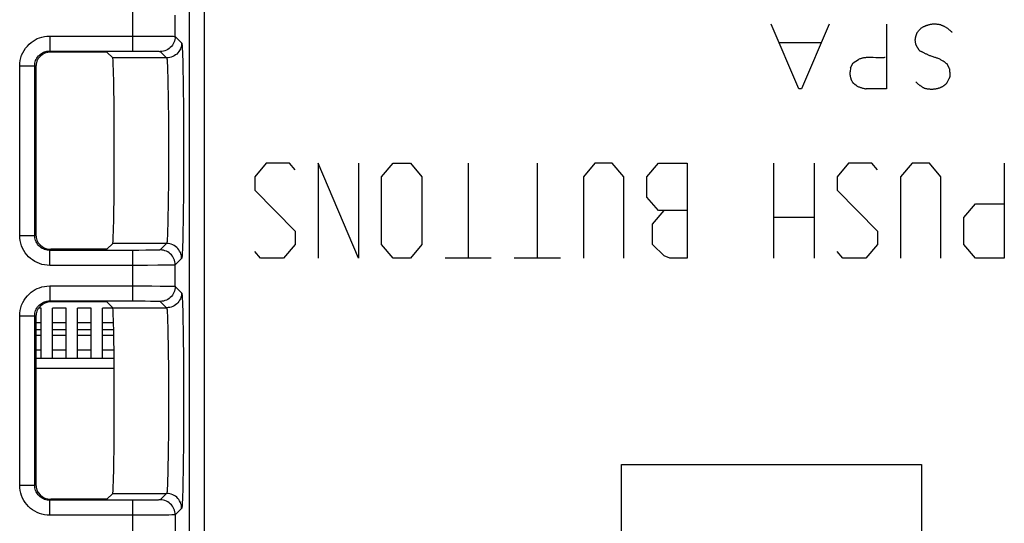
# Model space of a CAD drawing. Units: millimetres. Extents: x -37.1 to 30.2, y -24.4 to 24.6.
# Drawn here: x -13.5 to 6.2, y -0.1 to 9.9 of the extents above; entities that cross this region are included whole.
import ezdxf

# ---------------------------------------------------------------- set-up
doc = ezdxf.new("R2010")
doc.units = ezdxf.units.MM
doc.header["$LTSCALE"] = 16.335
doc.layers.get('0').update_dxf_attribs({"linetype": 'CONTINUOUS'})
for name, color, linetype in [('CURVE', 7, 'CONTINUOUS'), ('IMPORT_IGES', 7, 'CONTINUOUS'), ('RACCORDO', 7, 'CONTINUOUS')]:
    doc.layers.add(name, color=color, linetype=linetype)

msp = doc.modelspace()

# ---------------------------------------------------------------- linework, layer by layer
at = {"color": 250, "linetype": 'CONTINUOUS'}
for p, q in [((-10.097, 18.593), (-10.097, -18.439)), ((-9.797, 18.594), (-9.797, -18.439)), ((-11.224, 9.319), (-11.224, 10.33)), ((-10.374, 9.61), (-10.374, 10.039)), ((2.1, 8.559), (1.548, 9.859)), ((2.708, 9.859), (2.158, 8.559)), ((3.854, 9.859), (3.854, 8.559)), ((-12.886, 9.619), (-12.886, 9.319)), ((-12.886, 9.619), (-11.026, 9.619)), ((-11.026, 9.619), (-10.842, 9.618)), ((-10.842, 9.618), (-10.678, 9.617)), ((-10.678, 9.617), (-10.546, 9.616)), ((-10.546, 9.616), (-10.482, 9.614)), ((-10.374, 9.61), (-10.246, 9.482)), ((2.548, 9.481), (1.71, 9.481)), ((4.442, 9.455), (4.432, 9.549)), ((-12.886, 9.319), (-12.865, 9.298)), ((-12.886, 9.319), (-11.224, 9.319)), ((-11.224, 9.319), (-11.096, 9.319)), ((-11.096, 9.319), (-10.977, 9.318)), ((-10.977, 9.318), (-10.87, 9.317)), ((-10.87, 9.317), (-10.811, 9.316)), ((-10.674, 9.31), (-10.546, 9.182)), ((-10.546, 9.182), (-11.625, 9.182)), ((-10.229, 9.248), (-10.225, 9.106)), ((-10.225, 9.106), (-10.221, 8.933)), ((3.14, 8.981), (3.19, 9.083)), ((3.19, 9.083), (3.298, 9.151)), ((-13.486, 5.63), (-13.486, 9.019)), ((-13.486, 9.019), (-13.186, 9.019)), ((-13.186, 5.63), (-13.186, 9.019)), ((-13.186, 9.019), (-13.165, 8.998)), ((-10.527, 8.923), (-10.523, 8.787)), ((-10.221, 8.933), (-10.218, 8.735)), ((3.136, 8.955), (3.132, 8.932)), ((5.12, 8.965), (5.068, 9.061)), ((-10.523, 8.787), (-10.519, 8.627)), ((-10.218, 8.735), (-10.215, 8.512)), ((5.074, 8.689), (5.12, 8.779)), ((-10.519, 8.627), (-10.516, 8.445)), ((-10.215, 8.512), (-10.212, 8.269)), ((2.158, 8.559), (2.1, 8.559)), ((3.854, 8.559), (3.45, 8.559)), ((-10.516, 8.445), (-10.513, 8.244)), ((-10.513, 8.244), (-10.511, 8.028)), ((-10.212, 8.269), (-10.211, 8.011)), ((-10.511, 8.028), (-10.51, 7.801)), ((-10.211, 8.011), (-10.209, 7.741)), ((-10.51, 7.801), (-10.509, 7.565)), ((-10.209, 7.741), (-10.209, 7.465)), ((-10.509, 7.565), (-10.508, 7.325)), ((-10.508, 7.325), (-10.509, 7.085)), ((-10.209, 7.465), (-10.209, 7.186)), ((-10.209, 7.186), (-10.209, 6.909)), ((-10.509, 7.085), (-10.51, 6.85)), ((-10.209, 6.909), (-10.211, 6.639)), ((-10.51, 6.85), (-10.511, 6.622)), ((-10.511, 6.622), (-10.513, 6.406)), ((-10.211, 6.639), (-10.212, 6.381)), ((-10.513, 6.406), (-10.516, 6.205)), ((-10.212, 6.381), (-10.215, 6.138)), ((-10.516, 6.205), (-10.519, 6.023)), ((-10.215, 6.138), (-10.218, 5.915)), ((-10.519, 6.023), (-10.523, 5.863)), ((-10.218, 5.915), (-10.221, 5.716)), ((-10.221, 5.716), (-10.225, 5.544)), ((-13.486, 5.63), (-13.186, 5.63)), ((-13.165, 5.651), (-13.186, 5.63)), ((-12.865, 5.351), (-12.886, 5.33)), ((-12.886, 5.03), (-12.886, 5.33)), ((-11.101, 5.33), (-12.886, 5.33)), ((-10.546, 5.467), (-11.625, 5.467)), ((-11.224, 4.319), (-11.224, 5.33)), ((-10.965, 5.331), (-11.101, 5.33)), ((-10.87, 5.332), (-10.965, 5.331)), ((-10.81, 5.333), (-10.87, 5.332)), ((-10.759, 5.334), (-10.81, 5.333)), ((-10.546, 5.467), (-10.674, 5.339)), ((-10.246, 5.167), (-10.374, 5.039)), ((-11.158, 5.03), (-12.886, 5.03)), ((-10.926, 5.03), (-11.158, 5.03)), ((-10.725, 5.032), (-10.926, 5.03)), ((-10.585, 5.033), (-10.725, 5.032)), ((-10.506, 5.034), (-10.585, 5.033)), ((-10.444, 5.036), (-10.506, 5.034)), ((-10.374, 4.61), (-10.374, 5.039)), ((-12.886, 4.619), (-12.886, 4.319)), ((-12.886, 4.619), (-11.026, 4.619)), ((-11.026, 4.619), (-10.842, 4.618)), ((-10.842, 4.618), (-10.678, 4.617)), ((-10.678, 4.617), (-10.546, 4.616)), ((-10.546, 4.616), (-10.482, 4.614)), ((-10.374, 4.61), (-10.246, 4.482)), ((-12.886, 4.319), (-12.865, 4.298)), ((-12.886, 4.319), (-11.096, 4.319)), ((-11.625, 4.182), (-10.546, 4.182)), ((-11.096, 4.319), (-10.977, 4.318)), ((-10.977, 4.318), (-10.87, 4.317)), ((-10.87, 4.317), (-10.811, 4.316)), ((-10.674, 4.31), (-10.546, 4.182)), ((-10.229, 4.248), (-10.225, 4.106)), ((-13.486, 0.63), (-13.486, 4.019)), ((-13.486, 4.019), (-13.186, 4.019)), ((-13.186, 0.63), (-13.186, 4.019)), ((-13.186, 4.019), (-13.165, 3.998)), ((-10.225, 4.106), (-10.221, 3.933)), ((-10.527, 3.922), (-10.523, 3.787)), ((-10.523, 3.787), (-10.519, 3.627)), ((-10.221, 3.933), (-10.218, 3.734)), ((-10.519, 3.627), (-10.516, 3.445)), ((-10.218, 3.734), (-10.215, 3.512)), ((-10.516, 3.445), (-10.513, 3.244)), ((-10.215, 3.512), (-10.212, 3.269)), ((-10.513, 3.244), (-10.511, 3.028)), ((-10.212, 3.269), (-10.211, 3.011)), ((-10.511, 3.028), (-10.51, 2.8)), ((-10.211, 3.011), (-10.209, 2.741)), ((-10.51, 2.8), (-10.509, 2.565)), ((-10.509, 2.565), (-10.508, 2.325)), ((-10.209, 2.741), (-10.209, 2.464)), ((-10.209, 2.464), (-10.209, 2.185)), ((-10.508, 2.325), (-10.509, 2.085)), ((-10.209, 2.185), (-10.209, 1.908)), ((-10.509, 2.085), (-10.51, 1.849)), ((-10.51, 1.849), (-10.511, 1.621)), ((-10.209, 1.908), (-10.211, 1.638)), ((-10.511, 1.621), (-10.513, 1.405)), ((-10.211, 1.638), (-10.212, 1.381)), ((-10.513, 1.405), (-10.516, 1.205)), ((-10.212, 1.381), (-10.215, 1.138)), ((-10.516, 1.205), (-10.519, 1.023)), ((-10.519, 1.023), (-10.523, 0.863)), ((-10.215, 1.138), (-10.218, 0.915)), ((-1.442, -0.453), (-1.442, 1.047)), ((-1.442, 1.047), (4.558, 1.047)), ((4.558, 1.047), (4.558, -0.453)), ((-10.218, 0.915), (-10.221, 0.716)), ((-13.486, 0.63), (-13.186, 0.63)), ((-13.165, 0.651), (-13.186, 0.63)), ((-10.221, 0.716), (-10.225, 0.544)), ((-11.625, 0.467), (-10.546, 0.467)), ((-10.546, 0.467), (-10.674, 0.339)), ((-12.865, 0.351), (-12.886, 0.33)), ((-12.886, 0.03), (-12.886, 0.33)), ((-11.14, 0.33), (-12.886, 0.33)), ((-11.224, -19.012), (-11.224, 0.33)), ((-10.996, 0.331), (-11.14, 0.33)), ((-10.899, 0.332), (-10.996, 0.331)), ((-10.758, 0.334), (-10.808, 0.333)), ((-11.158, 0.03), (-12.886, 0.03)), ((-10.924, 0.03), (-11.158, 0.03)), ((-10.722, 0.032), (-10.924, 0.03)), ((-10.582, 0.033), (-10.722, 0.032)), ((-10.504, 0.034), (-10.582, 0.033)), ((-10.443, 0.036), (-10.504, 0.034)), ((-10.246, 0.167), (-10.374, 0.039)), ((-10.374, 0.039), (-10.374, -18.162))]:
    msp.add_line(p, q, dxfattribs=at)
at = {"color": 7, "linetype": 'CONTINUOUS'}
for p, q in [((-11.742, 9.298), (-12.865, 9.298)), ((-11.742, 9.298), (-11.625, 9.182)), ((-13.165, 8.998), (-13.165, 5.651)), ((-11.742, 5.351), (-12.865, 5.351)), ((-11.742, 5.351), (-11.625, 5.467)), ((-11.742, 4.298), (-12.865, 4.298)), ((-11.742, 4.298), (-11.625, 4.182)), ((-13.165, 3.998), (-13.165, 0.651)), ((-11.742, 0.351), (-11.625, 0.467)), ((-11.742, 0.351), (-12.865, 0.351))]:
    msp.add_line(p, q, dxfattribs=at)
at = {"color": 250, "linetype": 'CONTINUOUS'}
for points in [[(4.56, 9.787), (4.57, 9.791), (4.58, 9.796), (4.589, 9.801), (4.599, 9.806), (4.609, 9.81), (4.618, 9.815), (4.628, 9.819), (4.637, 9.822), (4.646, 9.826), (4.656, 9.83), (4.665, 9.833), (4.674, 9.837), (4.683, 9.839), (4.692, 9.842), (4.7, 9.845), (4.709, 9.847), (4.718, 9.85), (4.726, 9.852), (4.735, 9.854), (4.744, 9.857), (4.752, 9.859)], [(4.752, 9.859), (4.765, 9.859), (4.778, 9.86), (4.79, 9.861), (4.803, 9.861), (4.816, 9.861), (4.829, 9.861), (4.841, 9.86), (4.854, 9.86), (4.866, 9.859), (4.876, 9.857), (4.886, 9.856), (4.896, 9.855), (4.906, 9.853), (4.916, 9.851), (4.925, 9.848), (4.935, 9.846), (4.944, 9.843), (4.954, 9.839), (4.964, 9.835), (4.973, 9.831), (4.982, 9.827), (4.991, 9.823), (5.001, 9.818), (5.01, 9.813), (5.018, 9.809), (5.03, 9.802), (5.041, 9.795), (5.053, 9.788), (5.064, 9.781), (5.075, 9.774), (5.086, 9.766), (5.096, 9.759), (5.105, 9.752), (5.114, 9.745), (5.123, 9.738), (5.131, 9.73), (5.139, 9.723), (5.147, 9.715), (5.155, 9.707), (5.163, 9.699), (5.17, 9.691)], [(4.432, 9.549), (4.434, 9.556), (4.435, 9.564), (4.436, 9.571), (4.438, 9.578), (4.439, 9.586), (4.441, 9.593), (4.443, 9.601), (4.444, 9.608), (4.446, 9.615), (4.448, 9.623), (4.451, 9.63), (4.453, 9.638), (4.456, 9.645), (4.458, 9.653), (4.461, 9.66), (4.464, 9.667), (4.467, 9.675), (4.47, 9.682), (4.473, 9.689), (4.476, 9.697)], [(4.476, 9.697), (4.488, 9.709), (4.499, 9.722), (4.511, 9.734), (4.522, 9.747), (4.535, 9.76), (4.548, 9.773), (4.56, 9.787)], [(-13.486, 9.019), (-13.484, 9.075), (-13.476, 9.129), (-13.464, 9.182), (-13.447, 9.234), (-13.425, 9.284), (-13.399, 9.332), (-13.368, 9.377), (-13.333, 9.419), (-13.296, 9.457), (-13.258, 9.491), (-13.218, 9.519), (-13.176, 9.545), (-13.134, 9.566), (-13.089, 9.584), (-13.043, 9.599), (-12.993, 9.609), (-12.941, 9.616), (-12.886, 9.619)], [(-10.374, 9.61), (-10.375, 9.579), (-10.38, 9.548), (-10.388, 9.517), (-10.4, 9.488), (-10.414, 9.46), (-10.431, 9.434), (-10.451, 9.409), (-10.473, 9.387), (-10.497, 9.367), (-10.524, 9.35), (-10.552, 9.336), (-10.581, 9.325), (-10.611, 9.317), (-10.642, 9.312), (-10.674, 9.31)], [(-10.246, 9.482), (-10.247, 9.45), (-10.252, 9.419), (-10.26, 9.389), (-10.272, 9.36), (-10.286, 9.332), (-10.303, 9.306), (-10.323, 9.281), (-10.345, 9.259), (-10.369, 9.239), (-10.396, 9.222), (-10.424, 9.208), (-10.453, 9.197), (-10.483, 9.188), (-10.514, 9.184), (-10.546, 9.182)], [(-10.482, 9.614), (-10.433, 9.613), (-10.414, 9.613), (-10.398, 9.612), (-10.386, 9.611), (-10.377, 9.611), (-10.374, 9.61)], [(-10.246, 9.482), (-10.243, 9.475), (-10.241, 9.459), (-10.238, 9.434), (-10.236, 9.401), (-10.234, 9.358), (-10.231, 9.307), (-10.229, 9.248)], [(-13.186, 9.019), (-13.185, 9.047), (-13.181, 9.074), (-13.175, 9.101), (-13.167, 9.127), (-13.156, 9.152), (-13.143, 9.176), (-13.127, 9.198), (-13.11, 9.22), (-13.091, 9.238), (-13.072, 9.255), (-13.052, 9.269), (-13.031, 9.282), (-13.01, 9.293), (-12.988, 9.302), (-12.964, 9.309), (-12.94, 9.315), (-12.913, 9.318), (-12.886, 9.319)], [(-10.811, 9.316), (-10.763, 9.315), (-10.744, 9.314), (-10.727, 9.314), (-10.712, 9.313), (-10.7, 9.313), (-10.69, 9.312), (-10.682, 9.311), (-10.677, 9.311), (-10.674, 9.31)], [(4.532, 9.313), (4.527, 9.318), (4.522, 9.324), (4.517, 9.33), (4.512, 9.336), (4.507, 9.342), (4.503, 9.348), (4.498, 9.354), (4.494, 9.361), (4.489, 9.367), (4.485, 9.373), (4.481, 9.38), (4.476, 9.387), (4.473, 9.393), (4.469, 9.4), (4.465, 9.406), (4.462, 9.413), (4.458, 9.42), (4.455, 9.427), (4.452, 9.434), (4.448, 9.441), (4.445, 9.448), (4.442, 9.455)], [(4.65, 9.259), (4.627, 9.272), (4.615, 9.278), (4.603, 9.285), (4.59, 9.291), (4.581, 9.295), (4.572, 9.299), (4.562, 9.303), (4.552, 9.307), (4.542, 9.31), (4.532, 9.313)], [(-10.546, 9.182), (-10.543, 9.176), (-10.541, 9.162), (-10.538, 9.141), (-10.536, 9.112), (-10.534, 9.075), (-10.531, 9.032), (-10.529, 8.981), (-10.527, 8.923)], [(3.593, 9.187), (3.577, 9.188), (3.561, 9.188), (3.545, 9.188), (3.528, 9.189), (3.513, 9.188), (3.498, 9.188), (3.483, 9.188), (3.468, 9.187), (3.453, 9.186), (3.438, 9.184), (3.422, 9.183), (3.41, 9.181), (3.397, 9.179), (3.384, 9.176), (3.372, 9.174), (3.359, 9.171), (3.347, 9.167), (3.335, 9.164), (3.322, 9.16), (3.31, 9.155), (3.298, 9.151)], [(3.673, 9.184), (3.641, 9.185), (3.593, 9.187)], [(3.832, 9.189), (3.817, 9.187), (3.801, 9.185), (3.785, 9.184), (3.769, 9.184), (3.753, 9.183), (3.737, 9.183), (3.721, 9.183), (3.705, 9.183), (3.689, 9.184), (3.673, 9.184)], [(4.768, 9.21), (4.754, 9.214), (4.74, 9.219), (4.727, 9.224), (4.713, 9.229), (4.7, 9.235), (4.686, 9.241), (4.674, 9.246), (4.662, 9.253), (4.65, 9.259)], [(5.068, 9.061), (5.054, 9.072), (5.039, 9.082), (5.024, 9.093), (5.009, 9.103), (4.994, 9.113), (4.978, 9.123), (4.965, 9.131), (4.951, 9.138), (4.937, 9.146), (4.922, 9.153), (4.908, 9.16), (4.893, 9.166), (4.878, 9.173), (4.865, 9.178), (4.851, 9.183), (4.837, 9.187), (4.824, 9.192), (4.768, 9.21)], [(3.132, 8.932), (3.13, 8.925), (3.129, 8.918), (3.128, 8.911), (3.127, 8.903), (3.126, 8.896), (3.125, 8.889), (3.125, 8.882), (3.124, 8.875), (3.124, 8.868), (3.125, 8.862), (3.125, 8.855), (3.125, 8.848), (3.126, 8.842), (3.127, 8.835), (3.127, 8.829), (3.128, 8.823), (3.13, 8.814), (3.132, 8.806), (3.134, 8.797), (3.136, 8.789), (3.138, 8.781), (3.141, 8.773), (3.144, 8.765), (3.146, 8.757), (3.15, 8.749), (3.153, 8.741), (3.156, 8.734), (3.16, 8.726), (3.164, 8.719), (3.168, 8.711), (3.172, 8.704), (3.176, 8.697), (3.181, 8.69), (3.186, 8.683), (3.19, 8.677)], [(3.14, 8.981), (3.139, 8.972), (3.138, 8.964), (3.136, 8.955)], [(5.127, 8.901), (5.124, 8.925), (5.123, 8.932), (5.122, 8.938), (5.122, 8.945), (5.121, 8.951), (5.121, 8.958), (5.12, 8.965)], [(5.12, 8.779), (5.122, 8.783), (5.123, 8.787), (5.124, 8.791), (5.125, 8.796), (5.126, 8.8), (5.127, 8.805), (5.128, 8.809), (5.129, 8.814), (5.129, 8.818), (5.13, 8.823), (5.13, 8.827), (5.13, 8.832), (5.13, 8.836), (5.13, 8.841), (5.131, 8.847), (5.13, 8.853), (5.13, 8.859), (5.13, 8.865), (5.13, 8.871), (5.129, 8.877), (5.128, 8.883), (5.128, 8.889), (5.127, 8.895), (5.127, 8.901)], [(3.19, 8.677), (3.196, 8.673), (3.202, 8.669), (3.208, 8.664), (3.214, 8.66), (3.22, 8.656), (3.226, 8.652), (3.231, 8.647), (3.237, 8.643), (3.242, 8.639), (3.247, 8.635), (3.252, 8.631), (3.257, 8.627), (3.261, 8.623), (3.266, 8.619), (3.27, 8.615)], [(4.442, 8.705), (4.449, 8.697), (4.457, 8.691), (4.464, 8.684), (4.471, 8.677), (4.478, 8.67), (4.486, 8.664), (4.493, 8.657), (4.501, 8.651), (4.509, 8.645), (4.516, 8.639), (4.525, 8.632), (4.533, 8.626), (4.542, 8.62), (4.55, 8.614), (4.559, 8.608), (4.568, 8.603), (4.576, 8.597), (4.585, 8.592), (4.594, 8.587), (4.603, 8.582), (4.612, 8.577)], [(5.006, 8.627), (5.011, 8.63), (5.016, 8.634), (5.02, 8.637), (5.025, 8.641), (5.029, 8.645), (5.034, 8.649), (5.038, 8.653), (5.042, 8.657), (5.046, 8.661), (5.051, 8.664), (5.055, 8.668), (5.059, 8.672), (5.063, 8.676), (5.067, 8.68), (5.071, 8.684), (5.074, 8.689)], [(3.27, 8.615), (3.284, 8.61), (3.297, 8.605), (3.311, 8.6), (3.324, 8.596), (3.337, 8.591), (3.351, 8.587), (3.364, 8.583), (3.379, 8.578), (3.393, 8.574), (3.407, 8.57), (3.422, 8.566), (3.436, 8.562), (3.45, 8.559)], [(4.612, 8.577), (4.624, 8.574), (4.636, 8.571), (4.648, 8.569), (4.66, 8.566), (4.672, 8.564), (4.684, 8.562), (4.696, 8.561), (4.708, 8.56), (4.72, 8.559), (4.732, 8.558), (4.744, 8.557), (4.757, 8.557), (4.769, 8.557), (4.781, 8.557), (4.793, 8.558), (4.804, 8.559), (4.815, 8.56), (4.826, 8.561), (4.836, 8.562), (4.847, 8.564), (4.858, 8.566), (4.868, 8.568), (4.878, 8.571), (4.888, 8.573), (4.898, 8.576), (4.907, 8.579), (4.917, 8.582), (4.926, 8.585), (4.936, 8.589), (4.945, 8.593), (4.954, 8.597), (4.963, 8.601), (4.972, 8.606), (4.981, 8.611), (4.99, 8.616), (4.998, 8.621), (5.006, 8.627)], [(-10.523, 5.863), (-10.527, 5.727), (-10.529, 5.668), (-10.531, 5.617), (-10.534, 5.573), (-10.536, 5.537), (-10.538, 5.508), (-10.541, 5.487), (-10.543, 5.473), (-10.546, 5.467)], [(-12.886, 5.03), (-12.939, 5.032), (-12.99, 5.039), (-13.041, 5.05), (-13.091, 5.066), (-13.139, 5.086), (-13.185, 5.11), (-13.229, 5.138), (-13.271, 5.169), (-13.31, 5.204), (-13.345, 5.243), (-13.377, 5.284), (-13.405, 5.328), (-13.43, 5.375), (-13.45, 5.424), (-13.466, 5.475), (-13.477, 5.525), (-13.484, 5.577), (-13.486, 5.63)], [(-12.886, 5.33), (-12.912, 5.331), (-12.938, 5.334), (-12.964, 5.34), (-12.989, 5.348), (-13.013, 5.358), (-13.036, 5.37), (-13.058, 5.384), (-13.079, 5.399), (-13.098, 5.417), (-13.116, 5.436), (-13.132, 5.457), (-13.146, 5.479), (-13.158, 5.502), (-13.168, 5.527), (-13.176, 5.552), (-13.182, 5.578), (-13.185, 5.604), (-13.186, 5.63)], [(-10.225, 5.544), (-10.229, 5.401), (-10.231, 5.341), (-10.234, 5.29), (-10.236, 5.248), (-10.238, 5.214), (-10.241, 5.19), (-10.243, 5.174), (-10.246, 5.167)], [(-10.674, 5.339), (-10.676, 5.338), (-10.682, 5.338), (-10.691, 5.337), (-10.703, 5.336), (-10.719, 5.335), (-10.737, 5.335), (-10.759, 5.334)], [(-10.374, 5.039), (-10.375, 5.071), (-10.38, 5.102), (-10.388, 5.132), (-10.4, 5.161), (-10.414, 5.189), (-10.431, 5.215), (-10.451, 5.24), (-10.473, 5.262), (-10.497, 5.282), (-10.524, 5.299), (-10.552, 5.313), (-10.581, 5.324), (-10.611, 5.333), (-10.642, 5.337), (-10.674, 5.339)], [(-10.246, 5.167), (-10.247, 5.199), (-10.252, 5.23), (-10.26, 5.26), (-10.272, 5.289), (-10.286, 5.317), (-10.303, 5.344), (-10.323, 5.368), (-10.345, 5.39), (-10.369, 5.41), (-10.396, 5.427), (-10.424, 5.441), (-10.453, 5.453), (-10.483, 5.461), (-10.514, 5.466), (-10.546, 5.467)], [(-10.374, 5.039), (-10.377, 5.038), (-10.387, 5.038), (-10.401, 5.037), (-10.42, 5.036), (-10.444, 5.036)], [(-13.486, 4.019), (-13.484, 4.075), (-13.476, 4.129), (-13.464, 4.182), (-13.447, 4.234), (-13.425, 4.284), (-13.399, 4.332), (-13.368, 4.377), (-13.333, 4.419), (-13.296, 4.457), (-13.258, 4.491), (-13.218, 4.519), (-13.176, 4.545), (-13.134, 4.566), (-13.089, 4.584), (-13.043, 4.599), (-12.993, 4.609), (-12.941, 4.616), (-12.886, 4.619)], [(-10.374, 4.61), (-10.375, 4.579), (-10.38, 4.548), (-10.388, 4.517), (-10.4, 4.488), (-10.414, 4.46), (-10.431, 4.434), (-10.451, 4.409), (-10.473, 4.387), (-10.497, 4.367), (-10.524, 4.35), (-10.552, 4.336), (-10.581, 4.325), (-10.611, 4.317), (-10.642, 4.312), (-10.674, 4.31)], [(-10.482, 4.614), (-10.433, 4.613), (-10.414, 4.613), (-10.398, 4.612), (-10.386, 4.611), (-10.377, 4.611), (-10.374, 4.61)], [(-10.246, 4.482), (-10.247, 4.45), (-10.252, 4.419), (-10.26, 4.389), (-10.272, 4.36), (-10.286, 4.332), (-10.303, 4.306), (-10.323, 4.281), (-10.345, 4.259), (-10.369, 4.239), (-10.396, 4.222), (-10.424, 4.208), (-10.453, 4.197), (-10.483, 4.188), (-10.514, 4.184), (-10.546, 4.182)], [(-10.246, 4.482), (-10.243, 4.475), (-10.241, 4.459), (-10.238, 4.434), (-10.236, 4.4), (-10.234, 4.358), (-10.231, 4.307), (-10.229, 4.248)], [(-13.186, 4.019), (-13.185, 4.047), (-13.181, 4.074), (-13.175, 4.101), (-13.167, 4.127), (-13.156, 4.152), (-13.143, 4.176), (-13.127, 4.198), (-13.11, 4.22), (-13.091, 4.238), (-13.072, 4.255), (-13.052, 4.269), (-13.031, 4.282), (-13.01, 4.293), (-12.988, 4.302), (-12.964, 4.309), (-12.94, 4.315), (-12.913, 4.318), (-12.886, 4.319)], [(-10.811, 4.316), (-10.763, 4.315), (-10.744, 4.314), (-10.727, 4.314), (-10.712, 4.313), (-10.7, 4.313), (-10.69, 4.312), (-10.682, 4.311), (-10.677, 4.311), (-10.674, 4.31)], [(-10.546, 4.182), (-10.543, 4.176), (-10.541, 4.162), (-10.538, 4.141), (-10.536, 4.112), (-10.534, 4.075), (-10.531, 4.031), (-10.529, 3.98), (-10.527, 3.922)], [(-10.523, 0.863), (-10.527, 0.727), (-10.529, 0.668), (-10.531, 0.617), (-10.534, 0.573), (-10.536, 0.536), (-10.538, 0.508), (-10.541, 0.486), (-10.543, 0.473), (-10.546, 0.467)], [(-12.886, 0.03), (-12.939, 0.032), (-12.99, 0.039), (-13.041, 0.05), (-13.091, 0.066), (-13.139, 0.086), (-13.185, 0.11), (-13.229, 0.138), (-13.271, 0.169), (-13.31, 0.204), (-13.345, 0.243), (-13.377, 0.284), (-13.405, 0.328), (-13.43, 0.375), (-13.45, 0.424), (-13.466, 0.475), (-13.477, 0.525), (-13.484, 0.577), (-13.486, 0.63)], [(-12.886, 0.33), (-12.912, 0.331), (-12.938, 0.334), (-12.964, 0.34), (-12.989, 0.348), (-13.013, 0.358), (-13.036, 0.37), (-13.058, 0.384), (-13.079, 0.399), (-13.098, 0.417), (-13.116, 0.436), (-13.132, 0.457), (-13.146, 0.479), (-13.158, 0.502), (-13.168, 0.527), (-13.176, 0.552), (-13.182, 0.578), (-13.185, 0.604), (-13.186, 0.63)], [(-10.246, 0.167), (-10.247, 0.199), (-10.252, 0.23), (-10.26, 0.26), (-10.272, 0.289), (-10.286, 0.317), (-10.303, 0.344), (-10.323, 0.368), (-10.345, 0.39), (-10.369, 0.41), (-10.396, 0.427), (-10.424, 0.441), (-10.453, 0.453), (-10.483, 0.461), (-10.514, 0.466), (-10.546, 0.467)], [(-10.225, 0.544), (-10.229, 0.401), (-10.231, 0.341), (-10.234, 0.29), (-10.236, 0.248), (-10.238, 0.214), (-10.241, 0.19), (-10.243, 0.174), (-10.246, 0.167)], [(-10.808, 0.333), (-10.867, 0.332), (-10.899, 0.332)], [(-10.674, 0.339), (-10.676, 0.338), (-10.682, 0.338), (-10.691, 0.337), (-10.703, 0.336), (-10.718, 0.335), (-10.736, 0.335), (-10.758, 0.334)], [(-10.374, 0.039), (-10.375, 0.071), (-10.38, 0.102), (-10.388, 0.132), (-10.4, 0.161), (-10.414, 0.189), (-10.431, 0.215), (-10.451, 0.24), (-10.473, 0.262), (-10.497, 0.282), (-10.524, 0.299), (-10.552, 0.313), (-10.581, 0.324), (-10.611, 0.333), (-10.642, 0.337), (-10.674, 0.339)], [(-10.374, 0.039), (-10.377, 0.038), (-10.386, 0.038), (-10.4, 0.037), (-10.419, 0.036), (-10.443, 0.036)]]:
    msp.add_lwpolyline(points, dxfattribs=at)
at = {"color": 7, "linetype": 'CONTINUOUS'}
for centre, major_axis, ratio, start_param, end_param in [((-12.865, 8.998), (-0.212, 0.212), 0.999695, -0.785246, 0.785246), ((-11.626, 7.325), (0, 1.858), 0.017455, -3.124139, -0.017453), ((-12.865, 5.651), (0.212, 0.212), 0.999695, 2.356347, 3.926839), ((-12.865, 3.998), (-0.212, 0.212), 0.999695, -0.785246, 0.785246), ((-11.626, 2.325), (0, 1.858), 0.017455, -3.124139, -0.017453), ((-12.865, 0.651), (0.212, 0.212), 0.999695, 2.356347, 3.926839)]:
    msp.add_ellipse(centre, major_axis=major_axis, ratio=ratio, start_param=start_param, end_param=end_param, dxfattribs=at)
at = {"layer": 'CURVE', "color": 250, "linetype": 'CONTINUOUS'}
for p, q in [((-8.552, 7.075), (-8.782, 6.803)), ((-8.09, 7.075), (-8.552, 7.075)), ((-7.975, 6.939), (-8.09, 7.075)), ((-7.513, 7.075), (-7.513, 5.175)), ((-6.706, 5.175), (-7.513, 7.075)), ((-6.706, 7.075), (-6.706, 5.175)), ((-6.244, 6.803), (-6.014, 7.075)), ((-6.014, 7.075), (-5.668, 7.075)), ((-5.668, 7.075), (-5.437, 6.803)), ((-4.514, 7.075), (-4.514, 5.175)), ((-3.13, 7.075), (-3.13, 5.175)), ((-1.976, 7.075), (-2.207, 6.803)), ((-1.63, 7.075), (-1.976, 7.075)), ((-1.399, 6.803), (-1.63, 7.075)), ((-0.938, 6.803), (-0.707, 7.075)), ((-0.707, 7.075), (-0.131, 7.075)), ((-0.131, 7.075), (-0.131, 5.175)), ((1.6, 5.175), (1.6, 7.075)), ((2.407, 7.075), (2.407, 5.175)), ((3.099, 7.075), (2.869, 6.803)), ((3.561, 7.075), (3.099, 7.075)), ((3.676, 6.939), (3.561, 7.075)), ((4.368, 7.075), (4.138, 6.803)), ((4.714, 7.075), (4.368, 7.075)), ((4.945, 6.803), (4.714, 7.075)), ((6.214, 7.075), (6.214, 5.175)), ((-8.782, 6.803), (-8.782, 6.532)), ((-6.244, 5.446), (-6.244, 6.803)), ((-5.437, 6.803), (-5.437, 5.446)), ((-2.207, 6.803), (-2.207, 5.175)), ((-1.399, 5.175), (-1.399, 6.803)), ((-0.938, 6.396), (-0.938, 6.803)), ((2.869, 6.803), (2.869, 6.532)), ((4.138, 6.803), (4.138, 5.175)), ((4.945, 5.175), (4.945, 6.803)), ((-8.782, 6.532), (-7.975, 5.717)), ((2.869, 6.532), (3.676, 5.717)), ((-0.707, 6.125), (-0.938, 6.396)), ((-0.823, 5.853), (-0.592, 6.125)), ((-0.131, 6.125), (-0.707, 6.125)), ((5.407, 5.989), (5.637, 6.26)), ((5.637, 6.26), (6.214, 6.26)), ((2.407, 5.989), (1.6, 5.989)), ((5.407, 5.446), (5.407, 5.989)), ((-7.975, 5.717), (-7.975, 5.446)), ((-0.823, 5.446), (-0.823, 5.853)), ((3.676, 5.717), (3.676, 5.446)), ((-7.975, 5.446), (-8.206, 5.175)), ((-6.014, 5.175), (-6.244, 5.446)), ((-5.437, 5.446), (-5.668, 5.175)), ((-0.592, 5.22), (-0.823, 5.446)), ((3.676, 5.446), (3.446, 5.175)), ((5.637, 5.175), (5.407, 5.446)), ((-8.667, 5.175), (-8.782, 5.31)), ((-8.206, 5.175), (-8.667, 5.175)), ((-5.668, 5.175), (-6.014, 5.175)), ((-4.053, 5.175), (-4.976, 5.175)), ((-2.668, 5.175), (-3.591, 5.175)), ((-0.477, 5.175), (-0.592, 5.22)), ((-0.131, 5.175), (-0.477, 5.175)), ((2.984, 5.175), (2.869, 5.31)), ((3.446, 5.175), (2.984, 5.175)), ((6.214, 5.175), (5.637, 5.175))]:
    msp.add_line(p, q, dxfattribs=at)
at = {"layer": 'IMPORT_IGES', "color": 7, "linetype": 'CONTINUOUS'}
for p, q in [((-13.057, 4.175), (-13.108, 4.175)), ((-13.057, 3.175), (-13.057, 4.175)), ((-12.827, 3.175), (-12.827, 4.175)), ((-12.557, 4.175), (-12.827, 4.175)), ((-12.557, 3.175), (-12.557, 4.175)), ((-12.327, 3.175), (-12.327, 4.175)), ((-12.057, 4.175), (-12.327, 4.175)), ((-12.057, 3.175), (-12.057, 4.175)), ((-11.827, 3.175), (-11.827, 4.175)), ((-11.625, 4.175), (-11.827, 4.175)), ((-13.165, 3.175), (-11.597, 3.175)), ((-13.165, 2.975), (-11.595, 2.975))]:
    msp.add_line(p, q, dxfattribs=at)
at = {"layer": 'IMPORT_IGES', "color": 250, "linetype": 'CONTINUOUS'}
for p, q in [((-13.057, 3.883), (-13.165, 3.883)), ((-12.557, 3.883), (-12.827, 3.883)), ((-12.057, 3.883), (-12.327, 3.883)), ((-11.608, 3.883), (-11.827, 3.883)), ((-13.057, 3.738), (-13.165, 3.738)), ((-13.057, 3.624), (-13.165, 3.624)), ((-12.557, 3.738), (-12.827, 3.738)), ((-12.557, 3.624), (-12.827, 3.624)), ((-12.057, 3.738), (-12.327, 3.738)), ((-12.057, 3.624), (-12.327, 3.624)), ((-11.605, 3.738), (-11.827, 3.738)), ((-11.602, 3.624), (-11.827, 3.624)), ((-13.057, 3.333), (-13.165, 3.333)), ((-12.557, 3.333), (-12.827, 3.333)), ((-12.057, 3.333), (-12.327, 3.333)), ((-11.598, 3.333), (-11.827, 3.333))]:
    msp.add_line(p, q, dxfattribs=at)
at = {"layer": 'RACCORDO', "color": 250, "linetype": 'CONTINUOUS'}
for p, q in [((-10.097, 18.593), (-10.097, -18.439)), ((-9.797, 18.594), (-9.797, -18.439))]:
    msp.add_line(p, q, dxfattribs=at)

doc.saveas('drawing.dxf')
